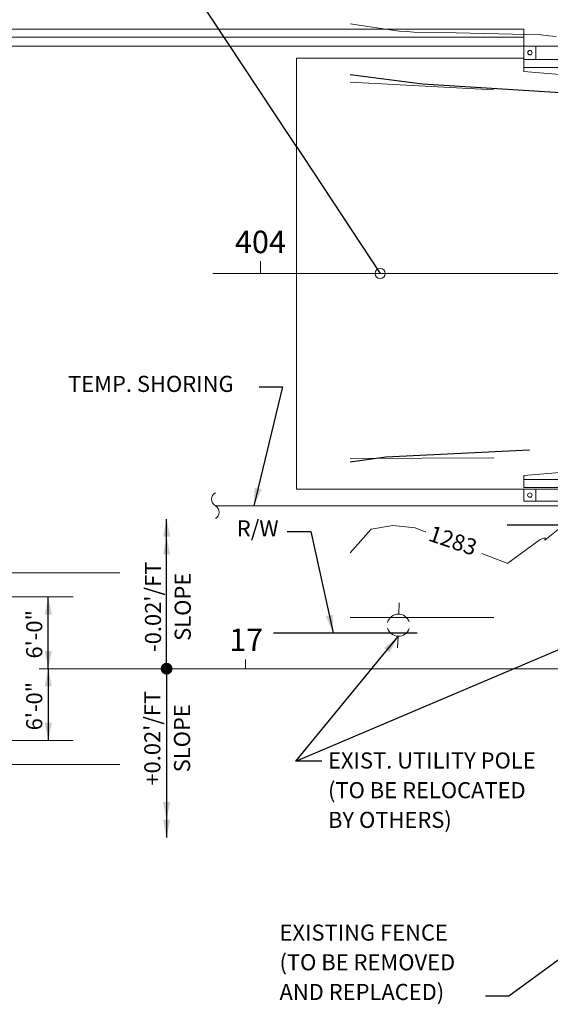
# Model space of a CAD drawing. Units: kilometres. Extents: x -0.04 to 2.72, y 0.06 to 2.12.
# Drawn here: x 0.56 to 0.93, y 1 to 1.68 of the extents above; entities that cross this region are included whole.
import ezdxf

# ---------------------------------------------------------------- set-up
doc = ezdxf.new("R2010")
doc.units = ezdxf.units.KM
for name, pattern in [('A', [0]), ('B', [0]), ('C', [0]), ('D', [0]), ('DASHD', [4.99872, 2.99974, -1.99898]), ('DEFAULT', [0]), ('E', [0]), ('EXISTB', [5.99948, 4.0005, -1.99898]), ('RD_BR_Fence3D', [15.24, 5.08, -2.54, 5.08, -1.27, -1.27]), ('RD_BR_Guardrail', [12.7, 3.81, -2.54, 3.81, -1.27, -1.27])]:
    doc.linetypes.add(name, pattern=pattern)
for name, color, linetype in [('CONSTRUCTION CENTERLINE', 127, 'Continuous'), ('DELINEATION PAVT MARKINGS EXISTING', 26, 'Continuous'), ('HIGHWAY ALIGNMENT TO BE CONSTRUCTED', 117, 'Continuous'), ('INDEX CONTOURS LABELS EXISTING', 139, 'Continuous'), ('INTERMEDIATE COUNTOURS EXISTING', 128, 'Continuous'), ('MAN MADE TOPOG', 91, 'Continuous'), ('MASK', 2, 'Continuous'), ('Tabloid Graphics', 1, 'Continuous'), ('UTILITIES EXISTING', 21, 'Continuous')]:
    doc.layers.add(name, color=color, linetype=linetype)
doc.styles.add('BR35', font='BRIDT__.TTF')
doc.styles.add('BR50', font='BRIDT__.TTF')

# ---------------------------------------------------------------- blocks, each defined once
blk = doc.blocks.new('5_DXF_ENTITIES')
at = {"color": 5, "insert": (2559181.572, 675082.277), "char_height": 1.3435, "attachment_point": 7, "rotation": 341.29219, "line_spacing_factor": 1.107692, "style": 'BR35'}
blk.add_mtext('\\fBridgeTech|b0|i1|c0|p66;1283', dxfattribs=at)
blk = doc.blocks.new('6_DXF_ENTITIES')
at = {"color": 16, "linetype": 'B', "lineweight": 0}
for points in [[(2559181.732, 675121.508), (2559178.216, 675121.666), (2559175.138, 675122.223)], [(2559181.732, 675121.508), (2559181.889, 675121.486), (2559183.479, 675121.268), (2559196.526, 675119.983), (2559197.2, 675119.902), (2559198.881, 675119.647), (2559199.052, 675119.45), (2559199.101, 675119.343), (2559199.465, 675116.258), (2559199.982, 675105.991), (2559200.064, 675105.572), (2559200.066, 675104.513), (2559200.062, 675092.823), (2559200.157, 675092.333), (2559199.195, 675089.162), (2559199.043, 675089.05), (2559198.978, 675088.967), (2559198.837, 675086.902), (2559196.192, 675085.81), (2559195.434, 675085.519), (2559191.375, 675082.285), (2559191.407, 675082.495), (2559191.379, 675082.485), (2559190.985, 675082.341), (2559188.296, 675080.357), (2559188.283, 675080.351), (2559186.117, 675081.181)], [(2559181.461, 675082.965), (2559180.556, 675083.312), (2559178.705, 675083.512), (2559176.87, 675083.203), (2559175.138, 675081.218)]]:
    blk.add_lwpolyline(points, dxfattribs=at)
blk = doc.blocks.new('6_DXF_ENTITIES$4')
at = {"color": 16, "linetype": 'B', "lineweight": 0}
blk.add_lwpolyline([(2559175.138, 675125.404), (2559179.224, 675124.796), (2559179.901, 675124.76), (2559180.453, 675124.73), (2559183.974, 675124.653), (2559191.052, 675124.496), (2559191.724, 675124.404), (2559192.323, 675124.345)], dxfattribs=at)
blk = doc.blocks.new('MASK$0')
at = {"color": 3}
blk.add_wipeout([(0, -0.007), (19, 0.001), (19, 1.001), (27.999, 1.001), (27.999, 0.001), (31.602, 0.002), (91.004, 0.019), (91.004, 2.019), (92.7, 3.654), (102.108, 12.717), (102.802, 11.996), (97.811, 7.199), (92.004, 1.617), (92.004, 1.019), (100.004, 1.019), (100.004, 0.022), (119, 0.027), (119, -36.007), (100.004, -36.027), (100.004, -37.027), (92.004, -37.027), (92.004, -37.625), (102.802, -48.004), (102.108, -48.724), (91.004, -38.027), (91.004, -36.027), (88.338, -36.007), (27.999, -36.007), (27.999, -37.007), (25.059, -37.007), (18.996, -37.007), (18.996, -36.007), (10.483, -36.007), (0, -36.007), (0, -21.097), (0, 0)], dxfattribs=at)
blk = doc.blocks.new('no_name$2')
at = {"color": 5, "linetype": 'EXISTB'}
blk.add_line((-131.328, -118.257), (16.513, -64.983), dxfattribs=at)
blk = doc.blocks.new('END$MARK$8$178')
blk.add_hatch(color=1).paths.add_polyline_path([(-4.01, -0.81), (-4.01, 0.81), (0, 0)], flags=0)
blk = doc.blocks.new('TEXT_CALLOUT')
at = {"color": 26}
blk.add_lwpolyline([(17.193, -6.263), (19.161, -6.263), (36.326, 6.259)], dxfattribs=at)
at = {"color": 26, "xscale": 0.3690944881889766, "yscale": 0.3690944881889766, "zscale": 0.3690944881889766, "rotation": 36.10947824611237}
blk.add_blockref('END$MARK$8$178', (36.326, 6.259), dxfattribs=at)
at = {"color": 26, "insert": (0, -0.308), "char_height": 1.3435, "attachment_point": 1, "line_spacing_factor": 1.107692, "style": 'BR35'}
blk.add_mtext('\\fBridgeTech|b0|i1|c0|p66;EXISTING FENCE\\P(TO BE REMOVED\\PAND REPLACED)', dxfattribs=at)
blk = doc.blocks.new('END$MARK$8$179')
blk.add_hatch(color=1).paths.add_polyline_path([(-4.01, -0.81), (-4.01, 0.81), (0, 0)], flags=0)
at = {"color": 1, "linetype": 'B', "lineweight": 0}
blk.add_lwpolyline([(0, 2.93, 0.57735), (0, 0, -0.57735), (0, -2.93)], format="xyb", dxfattribs=at)
blk = doc.blocks.new('TEXT_CALLOUT$1')
at = {"color": 26}
blk.add_lwpolyline([(18.596, -3.72), (20.565, -3.72), (32.086, -22.622)], dxfattribs=at)
at = {"color": 26, "xscale": 0.3690944881889766, "yscale": 0.3690944881889766, "zscale": 0.3690944881889766, "rotation": 301.3643680703174}
blk.add_blockref('END$MARK$8$179', (32.086, -22.622), dxfattribs=at)
at = {"color": 26, "insert": (-0.934, -0.418), "char_height": 1.3435, "attachment_point": 1, "line_spacing_factor": 1.107692, "style": 'BR35'}
blk.add_mtext('\\fBridgeTech|b0|i1|c0|p66;BR. NO. 12/666\\P(TO BE REPLACED)', dxfattribs=at)
blk = doc.blocks.new('TEXT_CALLOUT$2')
at = {"color": 26}
blk.add_lwpolyline([(4.216, -1.24), (6.184, -1.24), (8.04, -9.699)], dxfattribs=at)
at = {"color": 26, "xscale": 0.3690944881889766, "yscale": 0.3690944881889766, "zscale": 0.3690944881889766, "rotation": 282.3734591382656}
blk.add_blockref('END$MARK$8$178', (8.04, -9.699), dxfattribs=at)
at = {"color": 26, "insert": (0, -0.308), "char_height": 1.3435, "attachment_point": 1, "line_spacing_factor": 1.107692, "style": 'BR35'}
blk.add_mtext('\\fBridgeTech|b0|i1|c0|p66;R/W', dxfattribs=at)
blk = doc.blocks.new('TEXT_CALLOUT$10')
at = {"color": 2}
blk.add_lwpolyline([(15.944, -1.24), (17.913, -1.24), (15.519, -11.152)], dxfattribs=at)
at = {"color": 2, "xscale": 0.3690944881889767, "yscale": 0.3690944881889767, "zscale": 0.3690944881889767, "rotation": 256.4238256789271}
blk.add_blockref('END$MARK$8$178', (15.519, -11.152), dxfattribs=at)
at = {"color": 2, "insert": (0, -0.308), "char_height": 1.3435, "attachment_point": 1, "line_spacing_factor": 1.107692, "style": 'BR35'}
blk.add_mtext('\\fBridgeTech|b0|i1|c0|p66;TEMP. SHORING', dxfattribs=at)
blk = doc.blocks.new('TEXT_CALLOUT$12')
at = {"color": 26}
blk.add_line((11.714, -9.742), (20.252, 0.675), dxfattribs=at)
blk.add_lwpolyline([(13.887, -9.742), (11.714, -9.742), (50.028, 6.535)], dxfattribs=at)
at = {"color": 26, "xscale": 0.3690944881889766, "yscale": 0.3690944881889766, "zscale": 0.3690944881889766}
for p, rotation in [((50.028, 6.535), 23.01732542160881), ((20.252, 0.675), 50.66138205323438)]:
    blk.add_blockref('END$MARK$8$178', p, dxfattribs=dict(at, rotation=rotation))
at = {"color": 26, "insert": (14.408, -9.002), "char_height": 1.3435, "attachment_point": 1, "line_spacing_factor": 1.107692, "style": 'BR35'}
blk.add_mtext('\\fBridgeTech|b0|i1|c0|p66;EXIST. UTILITY POLE\\P(TO BE RELOCATED\\PBY OTHERS)', dxfattribs=at)
blk = doc.blocks.new('PLAN')
at = {"color": 26, "linetype": 'B', "lineweight": 0}
for p, q in [((26, 20.425), (-32.405, 20.425)), ((26, 19.755), (-31.926, 19.755)), ((26, 20.425), (26, 19.009)), ((-31.638, 19.005), (26, 19.005)), ((7, 18), (26, 18)), ((7, -18.003), (7, 17.996)), ((101, 17.878), (26, 17.878)), ((107.004, 17.208), (26, 17.208)), ((26, -17.208), (107.004, -17.208)), ((101, -17.878), (26, -17.878))]:
    blk.add_line(p, q, dxfattribs=at)
at = {"color": 24, "linetype": 'B', "lineweight": 0}
for p, q in [((27, 19.005), (27, 17.929)), ((26.996, -18.003), (26.996, -18.953))]:
    blk.add_line(p, q, dxfattribs=at)
for points in [[(26, 17.878), (26, 19.005), (34.999, 19.005), (34.999, 18.005)], [(34.999, -18.003), (34.999, -19.003), (25.996, -19.003), (25.996, -18.003)]]:
    blk.add_lwpolyline(points, dxfattribs=at)
at = {"color": 26, "linetype": 'B', "lineweight": 0}
for points in [[(7, -18.003), (126, -18.003), (126, 18.031), (32.008, 18.004)], [(32.004, 17.878), (26, 17.878), (26, 16.878), (30.999, 16.458), (32.004, 16.458), (32, 17.878)], [(32, -17.878), (25.996, -17.878), (25.996, -16.878), (30.995, -16.458), (32, -16.458), (31.996, -17.878)]]:
    blk.add_lwpolyline(points, dxfattribs=at)
at = {"color": 24, "linetype": 'A', "lineweight": 0}
for centre in [(26.506, 18.447), (26.502, -18.5)]:
    blk.add_circle(centre, 0.186, dxfattribs=at)
blk = doc.blocks.new('END$MARK$8$184')
at = {"color": 1, "linetype": 'B', "lineweight": 0}
blk.add_circle((0, 0), 1.15, dxfattribs=at)
blk = doc.blocks.new('TEXT_DETAIL$2')
at = {"color": 3, "linetype": 'A', "lineweight": 0}
blk.add_line((-15.86, -4.93), (57.01, -4.93), dxfattribs=at)
at = {"color": 3}
blk.add_line((57.01, -4.93), (94, -60.91), dxfattribs=at)
at = {"color": 3, "xscale": 0.7381889763779533, "yscale": 0.7381889763779533, "zscale": 0.7381889763779533, "rotation": 303.4541410533826}
blk.add_blockref('END$MARK$8$184', (94, -60.91), dxfattribs=at)
at = {"color": 3, "insert": (-14.3, -0.58), "char_height": 2.687, "attachment_point": 1, "line_spacing_factor": 1.107692, "style": 'BR35'}
blk.add_mtext("\\fBridgeTech|b0|i1|c0|p66;L STA. 404+10.00 P.O.T. =\\PDT STA. 17+11.24 P.O.T. (33.0' LT.)", dxfattribs=at)
blk = doc.blocks.new('TEXT_DETAIL$3')
at = {"linetype": 'E', "lineweight": 0}
blk.add_lwpolyline([(-41.49, 12), (-7.03, 19.81), (34.48, 29.52), (-42.03, 11.88), (-392.85, 11.88)], dxfattribs=at)
blk = doc.blocks.new('END$MARK$8$177')
blk.add_hatch(color=1).paths.add_polyline_path([(4.01, 0.81), (4.01, -0.81), (0, 0)], flags=0)
blk = doc.blocks.new('DIMCHAIN')
at = {"color": 26, "linetype": 'DEFAULT', "lineweight": 0}
for p, q in [((-7.445, 58.864), (-7.445, 26.45)), ((8.555, 58.864), (8.555, 26.45)), ((-5.445, 30.329), (-5.445, 49.589)), ((6.555, 49.589), (6.555, 30.329))]:
    blk.add_line(p, q, dxfattribs=at)
at = {"color": 26}
for p, q in [((-7.445, 58.211), (8.555, 58.211)), ((-14.582, 49.063), (-7.445, 49.063)), ((6.555, 49.063), (-5.445, 49.063)), ((15.708, 49.063), (8.555, 49.063)), ((0.555, 32.419), (-5.445, 32.419)), ((0.555, 32.419), (6.555, 32.419))]:
    blk.add_line(p, q, dxfattribs=at)
at = {"color": 26, "xscale": 0.3690944881889767, "yscale": 0.3690944881889767, "zscale": 0.3690944881889767}
for name, p in [('END$MARK$8$177', (-7.445, 58.211)), ('END$MARK$8$178', (8.555, 58.211)), ('END$MARK$8$178', (-7.445, 49.063)), ('END$MARK$8$177', (0.555, 32.419)), ('END$MARK$8$178', (6.555, 32.419))]:
    blk.add_blockref(name, p, dxfattribs=at)
at = {"color": 26, "xscale": 0.3690944881889767, "yscale": 0.3690944881889767, "zscale": 0.3690944881889767, "rotation": 180}
for name, p in [('END$MARK$8$178', (-5.445, 49.063)), ('END$MARK$8$177', (6.555, 49.063)), ('END$MARK$8$178', (8.555, 49.063)), ('END$MARK$8$178', (-5.445, 32.419)), ('END$MARK$8$177', (0.555, 32.419))]:
    blk.add_blockref(name, p, dxfattribs=at)
at = {"color": 26, "char_height": 1.3435, "line_spacing_factor": 1.107692, "style": 'BR35'}
for s, insert, attachment_point in [('\\fBridgeTech|b0|i1|c0|p66; 16\'-0" \\PROADWAY', (0, 58.211), 5), ('\\fBridgeTech|b0|i1|c0|p66;2\'-0"\\PSHY', (-11.332, 49.063), 5), ('\\fBridgeTech|b0|i1|c0|p66;12\'-0"\\PLANE', (0.555, 49.063), 5), ('\\fBridgeTech|b0|i1|c0|p66;2\'-0"\\PSHY', (12.871, 49.063), 5), ('\\fBridgeTech|b0|i1|c0|p66;6\'-0"', (-2.572, 32.92), 8), ('\\fBridgeTech|b0|i1|c0|p66;6\'-0"', (3.428, 32.92), 8)]:
    blk.add_mtext(s, dxfattribs=dict(at, insert=insert, attachment_point=attachment_point))
blk = doc.blocks.new('END$MARK$8$165')
blk.add_hatch(color=1).paths.add_polyline_path([(-1.35, 0, 1), (1.35, 0, 1)], flags=0)
blk = doc.blocks.new('END$MARK$8$180')
h = blk.add_hatch(color=1)
h.paths.add_polyline_path([(-4.01, -0.81), (-4.01, 0.81), (0, 0)], flags=0)
h.paths.add_polyline_path([(-8.01, -0.81), (-8.01, 0.81), (-4.01, 0)], flags=0)
blk = doc.blocks.new('S')
for q in [(-0.07, 24.99), (0.08, -28.19)]:
    blk.add_line((0, 0), q)
at = {"xscale": 0.7381889763779533, "yscale": 0.7381889763779533, "zscale": 0.7381889763779533}
for name, p, rotation in [('END$MARK$8$180', (-0.07, 24.99), 90.16501688256365), ('END$MARK$8$165', (0, 0), 90.16501688256365), ('END$MARK$8$165', (0, 0), 270.1650168825633), ('END$MARK$8$180', (0.08, -28.19), 270.1650168825633)]:
    blk.add_blockref(name, p, dxfattribs=dict(at, rotation=rotation))
at = {"color": 3, "char_height": 2.687, "attachment_point": 5, "rotation": 90.165, "line_spacing_factor": 1.107692, "style": 'BR35'}
for s, insert in [("\\fBridgeTech|b0|i1|c0|p66;-0.02'/FT\\PSLOPE", (0.18, 10.34)), ("\\fBridgeTech|b0|i1|c0|p66;+0.02'/FT\\PSLOPE", (0.13, -11.62))]:
    blk.add_mtext(s, dxfattribs=dict(at, insert=insert))
blk = doc.blocks.new('DETOUR ELEV')
at = {"color": 2, "linetype": 'D', "lineweight": 0}
blk.add_line((-0.247, 13.616), (-47.512, 13.616), dxfattribs=at)
at = {"color": 74}
blk.add_line((-8.367, 12), (-23.136, 12), dxfattribs=at)
at = {"linetype": 'C', "lineweight": 0}
blk.add_lwpolyline([(-47.512, 14.698, 0.57735), (-47.512, 13.616, -0.57735), (-47.512, 12.533)], format="xyb", dxfattribs=at)
blk = doc.blocks.new('27_DXF_ENTITIES')
at = {"color": 10, "linetype": 'A', "lineweight": 0}
for p, q in [((-1.249, -32.233), (-1.249, -33.001)), ((98.751, -32.379), (98.751, -33.001))]:
    blk.add_line(p, q, dxfattribs=at)
at = {"color": 10, "char_height": 1.87664, "attachment_point": 8, "line_spacing_factor": 1.107692, "style": 'BR50'}
for s, insert in [('\\fBridgeTech|b0|i1|c0|p66;17', (-1.191, -31.521)), ('\\fBridgeTech|b0|i1|c0|p66;18', (98.791, -32))]:
    blk.add_mtext(s, dxfattribs=dict(at, insert=insert))
blk = doc.blocks.new('27_DXF_ENTITIES$0')
at = {"linetype": 'A', "lineweight": 0}
blk.add_line((2559167.637, 675104.553), (2559167.637, 675105.586), dxfattribs=at)
at = {"linetype": 'E', "lineweight": 0}
blk.add_line((2559163.67, 675104.553), (2559339.471, 675104.553), dxfattribs=at)
blk = doc.blocks.new('28_DXF_ENTITIES')
at = {"char_height": 1.87664, "attachment_point": 8, "rotation": 359.99998, "line_spacing_factor": 1.107692, "style": 'BR50'}
for s, insert in [('\\fBridgeTech|b0|i1|c0|p66;404', (2559167.637, 675106.259)), ('\\fBridgeTech|b0|i1|c0|p66;405', (2559267.311, 675106.225))]:
    blk.add_mtext(s, dxfattribs=dict(at, insert=insert))
blk = doc.blocks.new('9_DXF_ENTITIES$1')
at = {"linetype": 'RD_BR_Fence3D'}
blk.add_lwpolyline([(2559175.138, 675075.849), (2559203.332, 675075.798), (2559206.749, 675046.552)], dxfattribs=at)
blk = doc.blocks.new('23_DXF_ENTITIES')
at = {"color": 9, "linetype": 'DASHD', "lineweight": 0}
blk.add_line((2559175.138, 675089.102), (2559198.873, 675089.244), dxfattribs=at)
blk = doc.blocks.new('23_DXF_ENTITIES$0')
at = {"linetype": 'RD_BR_Guardrail'}
for points in [[(2559175.138, 675121.186), (2559181.166, 675120.389), (2559197.079, 675119.392), (2559269.18, 675119.091), (2559277.527, 675119.064), (2559289.941, 675119.588), (2559304.044, 675121.379), (2559320.303, 675124.453)], [(2559175.138, 675088.821), (2559178.111, 675089.246), (2559194.264, 675090.033), (2559278.392, 675089.938), (2559290.941, 675089.515), (2559306.233, 675087.644), (2559319.631, 675084.872)]]:
    blk.add_lwpolyline(points, dxfattribs=at)
blk = doc.blocks.new('23_DXF_ENTITIES$1')
at = {"color": 9, "linetype": 'DASHD', "lineweight": 0}
blk.add_line((2559175.138, 675120.536), (2559198.909, 675119.276), dxfattribs=at)
blk = doc.blocks.new('ENUP$0')
at = {"lineweight": 0}
for p, q in [((-0.873, 0.005), (-1.81, 0.005)), ((1.011, 0.001), (1.948, 0.001))]:
    blk.add_line(p, q, dxfattribs=at)
for points in [[(-0.242, 0.884, 0.744205), (-0.148, -0.91)], [(0.343, -0.889, 0.73494), (0.311, 0.9)]]:
    blk.add_lwpolyline(points, format="xyb", dxfattribs=at)

msp = doc.modelspace()

# ---------------------------------------------------------------- block references
at = {"layer": 'INDEX CONTOURS LABELS EXISTING', "xscale": 0.008333333333333333, "yscale": 0.008333333333333333, "zscale": 0.008333333333333333}
msp.add_blockref('5_DXF_ENTITIES', (-21325.66851, -5624.3675), dxfattribs=at)
at = {"layer": 'INTERMEDIATE COUNTOURS EXISTING', "xscale": 0.008333333333333333, "yscale": 0.008333333333333333, "zscale": 0.008333333333333333}
for name in ['6_DXF_ENTITIES$4', '6_DXF_ENTITIES']:
    msp.add_blockref(name, (-21325.66851, -5624.3675), dxfattribs=at)
at = {"layer": 'Tabloid Graphics'}
for name, p, xscale, yscale, zscale in [('TEXT_CALLOUT$10', (0.59462, 1.43517), 0.008333333333333331, 0.008333333333333331, 0.008333333333333331), ('TEXT_CALLOUT', (0.74174, 1.05328), 0.008333333333333333, 0.008333333333333333, 0.008333333333333333)]:
    msp.add_blockref(name, p, dxfattribs=dict(at, xscale=xscale, yscale=yscale, zscale=zscale))
for name, p, xscale, yscale, zscale, rotation in [('DIMCHAIN', (0.85097, 1.22414), 0.008333333333333331, 0.008333333333333331, 0.008333333333333331, 90), ('S', (0.66317, 1.22877), 0.004166666666666667, 0.004166666666666667, 0.004166666666666667, 359.8349831174367)]:
    msp.add_blockref(name, p, dxfattribs=dict(at, xscale=xscale, yscale=yscale, zscale=zscale, rotation=rotation))

# ---------------------------------------------------------------- next in the draw order: block references
at = {"layer": 'MASK', "xscale": 0.008333333333333333, "yscale": 0.008333333333333333, "zscale": 0.008333333333333333}
msp.add_blockref('MASK$0', (0.75346, 1.65381), dxfattribs=at)

# ---------------------------------------------------------------- next in the draw order: block references
at = {"layer": 'CONSTRUCTION CENTERLINE', "xscale": 0.008333333333333333, "yscale": 0.008333333333333333, "zscale": 0.008333333333333333}
msp.add_blockref('27_DXF_ENTITIES$0', (-21325.66851, -5624.3675), dxfattribs=at)
at = {"layer": 'DELINEATION PAVT MARKINGS EXISTING', "xscale": 0.008333333333333333, "yscale": 0.008333333333333333, "zscale": 0.008333333333333333}
for name in ['23_DXF_ENTITIES$0', '23_DXF_ENTITIES$1', '23_DXF_ENTITIES']:
    msp.add_blockref(name, (-21325.66851, -5624.3675), dxfattribs=at)
at = {"layer": 'HIGHWAY ALIGNMENT TO BE CONSTRUCTED', "xscale": 0.008333333333333333, "yscale": 0.008333333333333333, "zscale": 0.008333333333333333}
msp.add_blockref('28_DXF_ENTITIES', (-21325.66851, -5624.3675), dxfattribs=at)
at = {"layer": 'MAN MADE TOPOG', "xscale": 0.008333333333333333, "yscale": 0.008333333333333333, "zscale": 0.008333333333333333}
msp.add_blockref('9_DXF_ENTITIES$1', (-21325.66851, -5624.3675), dxfattribs=at)
at = {"layer": 'Tabloid Graphics'}
for name, p, xscale, yscale, zscale in [('TEXT_CALLOUT$1', (0.81057, 1.76686), 0.008333333333333333, 0.008333333333333333, 0.008333333333333333), ('TEXT_DETAIL$2', (0.42013, 1.75758), 0.004166666666666666, 0.004166666666666666, 0.004166666666666666), ('PLAN', (0.69513, 1.50378), 0.008333333333333333, 0.008333333333333333, 0.008333333333333333), ('DETOUR ELEV', (1.09303, 1.22877), 0.008333333333333333, 0.008333333333333333, 0.008333333333333333), ('TEXT_CALLOUT$2', (0.712, 1.3346), 0.008333333333333333, 0.008333333333333333, 0.008333333333333333), ('TEXT_DETAIL$3', (2.21127, 1.17928), 0.004166666666666666, 0.004166666666666666, 0.004166666666666666), ('TEXT_CALLOUT$12', (0.65543, 1.2455), 0.008333333333333333, 0.008333333333333333, 0.008333333333333333), ('27_DXF_ENTITIES', (0.72846, 1.50378), 0.008333333333333333, 0.008333333333333333, 0.008333333333333333)]:
    msp.add_blockref(name, p, dxfattribs=dict(at, xscale=xscale, yscale=yscale, zscale=zscale))
at = {"layer": 'Tabloid Graphics', "xscale": 0.008333333333333333, "yscale": 0.008333333333333333, "zscale": 0.008333333333333333, "rotation": 340.183683435137}
msp.add_blockref('no_name$2', (2.10126, 1.80988), dxfattribs=at)
at = {"layer": 'UTILITIES EXISTING', "xscale": 0.008333333333333333, "yscale": 0.008333333333333333, "zscale": 0.008333333333333333, "rotation": 268.0679504469209}
msp.add_blockref('ENUP$0', (0.82448, 1.25954), dxfattribs=at)

doc.saveas('drawing.dxf')
